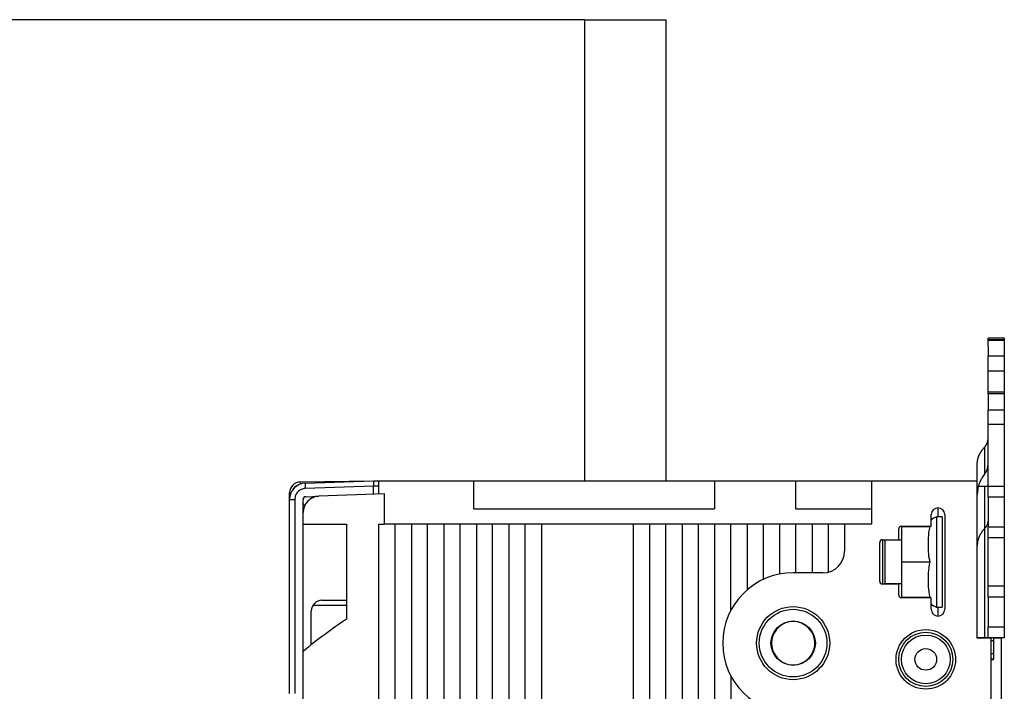
# Model space of a CAD drawing. Extents: x -1 to 1185, y -1 to 827.
# Drawn here: x 197 to 379, y 319 to 443 of the extents above; entities that cross this region are included whole.
import ezdxf

# ---------------------------------------------------------------- set-up
doc = ezdxf.new("R2010")
doc.units = 0
doc.styles.get("Standard").update_dxf_attribs({"font": 'monotxt.shx'})
doc.dimstyles.new('DSTYLE1', dxfattribs={"dimtxt": 3, "dimasz": 3, "dimexe": 3, "dimexo": 0, "dimgap": 2, "dimtad": 1, "dimdec": 0, "dimzin": 3, "dimcen": 0.09, "dimazin": 3, "dimtp": 1, "dimtm": 1, "dimtfac": 1, "dimtdec": 4, "dimtofl": 0, "dimtmove": 0, "dimatfit": 3, "dimtolj": 1, "dimtzin": 0})

# ---------------------------------------------------------------- blocks, each defined once
blk = doc.blocks.new('_AH1')
at = {"layer": 'V0L1', "color": 0, "linetype": 'CONTINUOUS'}
for p, q in [((-1, 0.166667), (0, 0)), ((-1, 0.166667), (-1, -0.166667)), ((0, 0), (-1, -0.166667)), ((0, 0), (-1, 0))]:
    blk.add_line(p, q, dxfattribs=at)
blk = doc.blocks.new('*D6008')
at = {"layer": 'V3L5', "color": 1, "linetype": 'CONTINUOUS'}
for p, q in [((301.45939, 442.61437), (101.74308, 442.61437)), ((104.74308, 442.61437), (104.74308, 254.41937)), ((104.74308, 66.224366), (104.74308, 254.41937)), ((301.45939, 66.224366), (101.74308, 66.224366))]:
    blk.add_line(p, q, dxfattribs=at)
at = {"layer": 'V3L5', "color": 1, "xscale": 3, "yscale": 3, "zscale": 3}
for p, rotation in [((104.74308, 442.61437), 90), ((104.74308, 66.224366), 270)]:
    blk.add_blockref('_AH1', p, dxfattribs=dict(at, rotation=rotation))
at = {"layer": 'V3L5', "color": 1, "linetype": 'CONTINUOUS'}
blk.add_text('376', height=3, rotation=90, dxfattribs=at).set_placement((102.74208, 249.91937))

msp = doc.modelspace()

# ---------------------------------------------------------------- linework, layer by layer
at = {"layer": 'V3L204', "color": 40, "linetype": 'CONTINUOUS'}
for p, q in [((301.45936, 357.42439), (301.45939, 442.61437)), ((301.45939, 442.61437), (316.45939, 442.61437)), ((316.45939, 442.61437), (316.45934, 357.42439)), ((378.95942, 383.76423), (375.95935, 383.76423)), ((375.95939, 383.45101), (375.95939, 383.76423)), ((378.95939, 383.76423), (378.95939, 383.45101)), ((375.95939, 383.45101), (375.95935, 383.42436)), ((378.95942, 383.45098), (375.95935, 383.45098)), ((375.95939, 383.42437), (378.95939, 383.42437)), ((375.95939, 382.24945), (375.95939, 383.42437)), ((375.95939, 382.24226), (375.95939, 380.49586)), ((378.95939, 383.45101), (378.95942, 383.42436)), ((378.95939, 383.42437), (378.95939, 382.24945)), ((378.95939, 382.24226), (378.95939, 380.49586)), ((375.95935, 380.49582), (378.95942, 380.49582)), ((375.95939, 377.73448), (375.95939, 380.49586)), ((378.95939, 380.49586), (378.95939, 377.73448)), ((375.95935, 377.73443), (378.95942, 377.73443)), ((375.95939, 373.82418), (375.95939, 377.73448)), ((378.95939, 377.73448), (378.95939, 373.82418)), ((378.95942, 373.82416), (375.95935, 373.82416)), ((378.95942, 373.511), (375.95935, 373.511)), ((375.95939, 373.51097), (375.95939, 373.82418)), ((375.95939, 373.51097), (375.95939, 370.55582)), ((378.95939, 373.82418), (378.95939, 373.51097)), ((378.95939, 373.51097), (378.95939, 370.55582)), ((375.95935, 370.55584), (378.95942, 370.55584)), ((375.95939, 367.79444), (375.95939, 370.55582)), ((378.95939, 370.55582), (378.95939, 367.79444)), ((378.95942, 367.79446), (375.95935, 367.79446)), ((375.95935, 356.42437), (375.95939, 367.79444)), ((378.95939, 367.79444), (378.95942, 356.42437)), ((373.9594, 357.42439), (373.95939, 360.43418)), ((248.92448, 357.20033), (262.45939, 357.43658)), ((249.85469, 356.9842), (262.45939, 357.42437)), ((258.95938, 357.30214), (258.95939, 357.30214)), ((263.45939, 356.42437), (262.45937, 356.42437)), ((262.45939, 357.43658), (262.45939, 357.42437)), ((262.45939, 357.42437), (262.45939, 356.42498)), ((262.45939, 357.42437), (263.45939, 357.42437)), ((262.45939, 354.92437), (262.45939, 356.42498)), ((263.45939, 357.42437), (280.95939, 357.42437)), ((263.45939, 354.95929), (263.45939, 357.42437)), ((280.95939, 357.42437), (325.45939, 357.42437)), ((280.95939, 352.22437), (280.95939, 357.42437)), ((325.45939, 357.42437), (340.45939, 357.42437)), ((325.45939, 357.42437), (325.45939, 352.22437)), ((340.45939, 357.42437), (354.45939, 357.42437)), ((340.45939, 352.22437), (340.45939, 357.42437)), ((354.45939, 357.42437), (373.95939, 357.42437)), ((354.45939, 357.42437), (354.45939, 349.42437)), ((373.95939, 347.61241), (373.95939, 357.42437)), ((373.95939, 356.42437), (375.29272, 356.42437)), ((375.29272, 356.42437), (375.95939, 356.42437)), ((375.95939, 356.42437), (378.95939, 356.42437)), ((375.95939, 354.42437), (375.95939, 356.42437)), ((378.95939, 356.42437), (378.95939, 354.42437)), ((246.95939, 353.98603), (246.95939, 355.20064)), ((264.45939, 354.99421), (252.35469, 354.5715)), ((264.45939, 349.42437), (264.45939, 354.99421)), ((246.95939, 318.12437), (246.95939, 353.98603)), ((249.45939, 351.57333), (249.45939, 353.98755)), ((249.75943, 352.92438), (249.82193, 352.92438)), ((249.94194, 354.48725), (252.35469, 354.5715)), ((251.07649, 354.23559), (251.67769, 354.54786)), ((378.95942, 354.42432), (375.95935, 354.42432)), ((375.95939, 354.42437), (375.95939, 348.92437)), ((378.95939, 354.42437), (378.95939, 348.92437)), ((249.45939, 349.42437), (249.45939, 351.57333)), ((280.95939, 352.22437), (325.45939, 352.22437)), ((340.45939, 352.22437), (354.45939, 352.22437)), ((365.45939, 349.02437), (365.45939, 351.17437)), ((367.95939, 351.17437), (367.95939, 333.67437)), ((249.45939, 325.89989), (249.45939, 349.42437)), ((249.45939, 349.42437), (257.45939, 349.42437)), ((257.45939, 349.42437), (257.45939, 331.86305)), ((263.45939, 159.42437), (263.45939, 349.42437)), ((263.45939, 349.42437), (264.45939, 349.42437)), ((266.45939, 349.42437), (264.45939, 349.42437)), ((269.45939, 349.42437), (266.45939, 349.42437)), ((266.45939, 159.42437), (266.45939, 349.42437)), ((269.45935, 349.42439), (269.45935, 188.40651)), ((272.45939, 349.42437), (269.45939, 349.42437)), ((275.45939, 349.42437), (272.45939, 349.42437)), ((272.45939, 190.95065), (272.45939, 349.42437)), ((278.45939, 349.42437), (275.45939, 349.42437)), ((275.45939, 349.42437), (275.45939, 260.23384)), ((281.45939, 349.42437), (278.45939, 349.42437)), ((278.45939, 269.44934), (278.45939, 349.42437)), ((284.45939, 349.42437), (281.45939, 349.42437)), ((281.45939, 349.42437), (281.45939, 274.41811)), ((287.45939, 349.42437), (284.45939, 349.42437)), ((284.45939, 277.99872), (284.45939, 349.42437)), ((290.45939, 349.42437), (287.45939, 349.42437)), ((287.45941, 349.42439), (287.45941, 281.4071)), ((290.45938, 286.08169), (290.45939, 349.42437)), ((293.45939, 349.42437), (290.45939, 349.42437)), ((310.45939, 349.42437), (293.45939, 349.42437)), ((293.45939, 349.42437), (293.45939, 298.18222)), ((313.45939, 349.42437), (310.45939, 349.42437)), ((310.45939, 298.39879), (310.45939, 349.42437)), ((313.45939, 349.42437), (313.45937, 290.63444)), ((316.45939, 349.42437), (313.45939, 349.42437)), ((316.45934, 288.13302), (316.45939, 349.42437)), ((319.45939, 349.42437), (316.45939, 349.42437)), ((322.45939, 349.42437), (319.45939, 349.42437)), ((319.45939, 349.42437), (319.45939, 286.76242)), ((325.45939, 349.42437), (322.45939, 349.42437)), ((322.45939, 285.62933), (322.45939, 349.42437)), ((328.45939, 349.42437), (325.45939, 349.42437)), ((325.45939, 349.42437), (325.45939, 284.1523)), ((331.45939, 349.42437), (328.45939, 349.42437)), ((328.45939, 333.48654), (328.45939, 349.42437)), ((334.45939, 349.42437), (331.45939, 349.42437)), ((331.45939, 349.42437), (331.45939, 337.26052)), ((337.45939, 349.42437), (334.45939, 349.42437)), ((334.45939, 339.20358), (334.45939, 349.42437)), ((340.45939, 349.42437), (337.45939, 349.42437)), ((337.45939, 349.42437), (337.45939, 340.18172)), ((343.45939, 349.42437), (340.45939, 349.42437)), ((340.45939, 340.42437), (340.45939, 349.42437)), ((346.45939, 349.42437), (343.45939, 349.42437)), ((343.45939, 349.42437), (343.45939, 340.42437)), ((349.45939, 349.42437), (346.45939, 349.42437)), ((346.4594, 340.61512), (346.45939, 349.42437)), ((349.45939, 349.42437), (349.45939, 344.42437)), ((354.45939, 349.42437), (349.45939, 349.42437)), ((366.4594, 350.7642), (366.4594, 338.25443)), ((367.45943, 350.7642), (366.4594, 350.7642)), ((367.45939, 350.76418), (367.45939, 338.25446)), ((359.45939, 346.52437), (359.45939, 348.52437)), ((359.95939, 349.02437), (365.45939, 349.02437)), ((359.95939, 348.92437), (359.95939, 342.42437)), ((365.29207, 348.92437), (359.95939, 348.92437)), ((373.95939, 345.38979), (373.95939, 347.61241)), ((375.95935, 348.92438), (378.95942, 348.92438)), ((375.95939, 346.92437), (375.95939, 348.92437)), ((378.95939, 348.92437), (378.95939, 346.92437)), ((355.95939, 338.82437), (355.95939, 346.02437)), ((356.45939, 346.52437), (359.45939, 346.52437)), ((359.95935, 346.42432), (356.95937, 346.42432)), ((356.95939, 338.42437), (356.95939, 346.42437)), ((359.45939, 346.52437), (359.45943, 346.42432)), ((375.95939, 346.92437), (378.95939, 346.92437)), ((375.95939, 337.92437), (375.95939, 346.92437)), ((378.95939, 346.92437), (378.95939, 337.92437)), ((373.95939, 339.91337), (373.95939, 345.38979)), ((359.95934, 342.42432), (365.29204, 342.42432)), ((359.95939, 342.42437), (359.95939, 335.92437)), ((345.45939, 340.42437), (339.95939, 340.42437)), ((359.45939, 338.32437), (356.45939, 338.32437)), ((356.95937, 338.42441), (359.95935, 338.42441)), ((359.45943, 338.42441), (359.45939, 338.32437)), ((359.45939, 336.32437), (359.45939, 338.32437)), ((366.4594, 338.25443), (366.4594, 334.08453)), ((367.45939, 338.25446), (367.45939, 334.08455)), ((373.95939, 328.32437), (373.95939, 339.91337)), ((378.95939, 337.92437), (375.95939, 337.92437)), ((375.95939, 335.92437), (375.95939, 337.92437)), ((378.95939, 337.92437), (378.95939, 335.92437)), ((252.94193, 335.34066), (257.45935, 335.38007)), ((359.95939, 335.92437), (365.29207, 335.92437)), ((365.45939, 335.82437), (359.95939, 335.82437)), ((365.45939, 333.67437), (365.45939, 335.82437)), ((378.95942, 335.92435), (375.95935, 335.92435)), ((375.95939, 335.92437), (375.95939, 330.42437)), ((378.95939, 335.92437), (378.95939, 330.42437)), ((250.95938, 327.0413), (250.95939, 333.34074)), ((251.27839, 334.42437), (257.45935, 334.42441)), ((366.4594, 334.08453), (367.45943, 334.08453)), ((339.20936, 331.35346), (339.20936, 331.37898)), ((340.7094, 331.37899), (340.70939, 331.35342)), ((375.95935, 330.42441), (378.95942, 330.42441)), ((375.95939, 328.42437), (375.95939, 330.42437)), ((378.95939, 330.42437), (378.95939, 328.42437)), ((375.29272, 328.42437), (373.95939, 328.42437)), ((376.45939, 328.32437), (373.95939, 328.32437)), ((375.95939, 328.42437), (375.29272, 328.42437)), ((378.95939, 328.42437), (375.95939, 328.42437)), ((376.95937, 327.82439), (376.45936, 327.82439)), ((376.45939, 328.32437), (376.45939, 314.42437)), ((376.95937, 328.42436), (376.95939, 327.82437)), ((378.45939, 328.32437), (376.95937, 328.3244)), ((376.95939, 327.82437), (376.95939, 325.48211)), ((378.45941, 261.92438), (378.45939, 328.32437)), ((249.45939, 310.35228), (249.45939, 325.89989)), ((376.45936, 325.48209), (376.95937, 325.48209)), ((376.45936, 324.42436), (376.95937, 324.42436)), ((376.95939, 325.48211), (376.95939, 324.48551)), ((376.95939, 324.48551), (376.95939, 324.42437)), ((328.45939, 321.36219), (328.45939, 282.27665))]:
    msp.add_line(p, q, dxfattribs=at)
for points in [[(375.29276, 363.6148), (375.33423, 363.6591, 0.005770683), (375.37464, 363.70427, 0.005760953), (375.41395, 363.75038, 0.005788047), (375.45218, 363.79735, 0.005875539), (375.48921, 363.84518, 0.005942651), (375.52506, 363.8938, 0.005997639), (375.55965, 363.94322, 0.006050451), (375.59299, 363.99338, 0.006109891), (375.625, 364.04426, 0.006163554), (375.65569, 364.09581, 0.006216988), (375.685, 364.14801, 0.006264476), (375.71293, 364.2008, 0.00630923), (375.73942, 364.25416, 0.006357866), (375.76449, 364.30803, 0.006410079), (375.78807, 364.36239, 0.00643412), (375.8102, 364.41717, 0.006430922), (375.8308, 364.47232, 0.006516758), (375.84991, 364.52788, 0.006670378), (375.86747, 364.58382, 0.006516433), (375.88353, 364.6398, 0.006118518), (375.898, 364.69565, 0.006742705), (375.91099, 364.75257, 0.008010489), (375.92243, 364.81095, 0.00614892), (375.93227, 364.86585, 0.002235744), (375.94039, 364.91556, 0.00856933), (375.94738, 364.97927, 0.014730021), (375.95372, 365.07713, 0.00728564), (375.95935, 365.20514, 0.003890382)], [(373.9594, 360.43423), (373.9609, 360.54691, -0.0066629), (373.96536, 360.65987, -0.006596938), (373.9729, 360.77313, -0.006571043), (373.98342, 360.88657, -0.006614957), (373.99706, 361.00011, -0.006629137), (374.01372, 361.11364, -0.006629334), (374.03354, 361.22709, -0.006621825), (374.05638, 361.34037, -0.006622248), (374.08238, 361.45339, -0.006611061), (374.11141, 361.56605, -0.00660079), (374.14358, 361.67827, -0.00657937), (374.17875, 361.78997, -0.006557015), (374.21703, 361.90103, -0.006534372), (374.25828, 362.01141, -0.006517665), (374.30259, 362.12098, -0.006468538), (374.34977, 362.22966, -0.006396036), (374.39991, 362.33732, -0.006409089), (374.45295, 362.44404, -0.006489544), (374.50901, 362.54974, -0.006268221), (374.56746, 362.6539, -0.00582573), (374.6282, 362.7562, -0.006354893), (374.69285, 362.8586, -0.007465073), (374.76209, 362.96163, -0.00566133), (374.82866, 363.05756, -0.00204256), (374.89015, 363.14359, -0.007801304), (374.97431, 363.25024, -0.013169381), (375.11049, 363.40941, -0.00641343), (375.29276, 363.6148, -0.003400749)], [(375.95935, 350.16072), (375.9586, 350.10446, -0.006655459), (375.95638, 350.04806, -0.006587314), (375.95262, 349.99151, -0.006561019), (375.94738, 349.93485, -0.006606477), (375.94058, 349.87815, -0.006621431), (375.93227, 349.82144, -0.006622325), (375.92239, 349.76476, -0.006615345), (375.91099, 349.70816, -0.006616709), (375.89802, 349.65169, -0.006606136), (375.88353, 349.59539, -0.006596776), (375.86747, 349.5393, -0.006575956), (375.84991, 349.48347, -0.006554518), (375.8308, 349.42795, -0.006532489), (375.8102, 349.37276, -0.006516718), (375.78807, 349.31798, -0.006468144), (375.76449, 349.26362, -0.006396453), (375.73944, 349.20978, -0.006410188), (375.71293, 349.15639, -0.006491761), (375.68491, 349.10352, -0.006270595), (375.65569, 349.05141, -0.005828139), (375.62532, 349.00021, -0.006358982), (375.59299, 348.94897, -0.00747213), (375.55836, 348.8974, -0.005665478), (375.52506, 348.84939, -0.002040827), (375.4943, 348.80633, -0.007811091), (375.45218, 348.75294, -0.013188444), (375.38401, 348.67324, -0.006420875), (375.29276, 348.57038, -0.003403689)], [(375.29276, 348.57038), (375.20995, 348.48194, 0.005764457), (375.12923, 348.39172, 0.00575273), (375.05069, 348.29963, 0.005779347), (374.97431, 348.20582, 0.005868088), (374.90031, 348.11029, 0.005935777), (374.82866, 348.01315, 0.005991285), (374.75951, 347.91441, 0.006044471), (374.69285, 347.81419, 0.006104679), (374.62885, 347.71251, 0.006158821), (374.56746, 347.60949, 0.006213031), (374.50884, 347.50516, 0.006261022), (374.45295, 347.39964, 0.006306602), (374.39995, 347.29296, 0.006355794), (374.34977, 347.18525, 0.006408903), (374.30258, 347.07655, 0.006433488), (374.25828, 346.967, 0.006431114), (374.21704, 346.85669, 0.006517668), (374.17875, 346.74557, 0.006672477), (374.14357, 346.63364, 0.00651877), (374.11141, 346.52165, 0.006120963), (374.0824, 346.40988, 0.006746999), (374.05638, 346.29596, 0.008018101), (374.03344, 346.17913, 0.006153541), (374.01372, 346.06923, 0.002233911), (373.99743, 345.96972, 0.008580286), (373.98342, 345.84216, 0.014752127), (373.97071, 345.64618, 0.007294647), (373.9594, 345.38981, 0.003894067)]]:
    msp.add_lwpolyline(points, format="xyb", dxfattribs=at)
for centre, radius in [((339.95939, 327.42437), 6.75), ((339.95939, 327.42437), 4.1), ((364.45939, 324.42437), 5), ((364.45939, 324.42437), 2)]:
    msp.add_circle(centre, radius, dxfattribs=at)
for centre, radius, start, end in [((372.95939, 360.51628), 3, 321.05755, 360), ((379.95939, 354.85942), 6, 141.05756, 180), ((248.95939, 355.20064), 2, 91, 180), ((249.95939, 353.98603), 3, 92, 180), ((252.45939, 351.57333), 3, 91.999987, 180.00001), ((249.95939, 353.98755), 0.5, 92, 180), ((249.75939, 353.22437), 0.3, 180, 270), ((366.70939, 351.17437), 1.25, 90, 180), ((366.70939, 351.17437), 1.25, 0, 90), ((366.96124, 348.82817), 2, 104.53245, 138.99116), ((359.95939, 348.52437), 0.5, 90, 180), ((366.96124, 348.82817), 2, 174.33363, 177.24313), ((356.45939, 346.02437), 0.5, 90, 180), ((345.45939, 344.42437), 4, 270, 360), ((339.95939, 327.42437), 13, 90, 270), ((356.45939, 338.82437), 0.5, 180, 270), ((252.95939, 333.34074), 2, 90.5, 180), ((359.95939, 336.32437), 0.5, 180, 270), ((366.96124, 336.02056), 2, 182.75687, 185.66631), ((366.96124, 336.02056), 2, 221.0088, 255.46755), ((366.70939, 333.67437), 1.25, 180, 270), ((366.70939, 333.67437), 1.25, 270, 360), ((308.95939, 254.42437), 93, 123.62559, 129.77579), ((339.95939, 327.42437), 4, 100.80692, 180), ((339.95939, 327.42437), 4, 79.193077, 100.80692), ((339.95939, 327.42437), 4, 289.19686, 439.19308), ((339.95939, 327.42437), 4, 180, 249.82353), ((339.95939, 327.42437), 4, 262.57262, 277.04478)]:
    msp.add_arc(centre, radius, start, end, dxfattribs=at)
for points, knots in [([(365.29204, 342.42432), (365.1135, 342.89296), (365.03989, 343.41045), (364.96528, 344.42889), (364.96356, 345.12643), (364.96356, 345.67437), (364.96356, 346.07758), (364.9642, 346.48079), (364.99591, 347.54182), (365.04941, 348.28761), (365.29204, 348.92438)], [0, 0, 0, 0, 0.47792653, 0.47792653, 1, 1, 1, 1.3799303, 1.3799303, 2, 2, 2, 2]), ([(365.29204, 335.92435), (365.06327, 336.52476), (365.00354, 337.21777), (364.9639, 338.28477), (364.96356, 338.72957), (364.96356, 339.17437), (364.96356, 339.58058), (364.96419, 339.98678), (364.99643, 341.04827), (365.05041, 341.79022), (365.29204, 342.42432)], [0, 0, 0, 0, 0.58327634, 0.58327634, 1, 1, 1, 1.3825872, 1.3825872, 2, 2, 2, 2])]:
    msp.add_open_spline(points, degree=3, knots=knots, dxfattribs=at)
at = {"layer": 'V3L214', "color": 3, "linetype": 'CONTINUOUS'}
for p, q in [((262.45937, 356.42494), (249.85465, 355.98481)), ((246.95938, 355.20063), (247.21616, 355.20064)), ((246.95938, 353.986), (247.92453, 353.986)), ((247.92453, 353.986), (247.92453, 318.12432)), ((249.75943, 352.92438), (249.75943, 352.82883)), ((366.70936, 352.42437), (366.70939, 350.76418)), ((359.95935, 349.02435), (359.95935, 348.92438)), ((356.45936, 346.52438), (356.45936, 338.32435)), ((359.95935, 335.92435), (359.95935, 335.82439)), ((366.70936, 334.08453), (366.70936, 332.42436)), ((376.95937, 324.48548), (376.45936, 324.48548))]:
    msp.add_line(p, q, dxfattribs=at)
for points in [[(248.92446, 357.2003), (248.92411, 357.19989, 0.29654728), (248.92378, 357.19859, 0.044814008), (248.92345, 357.19639, 0.016238376), (248.92313, 357.19327, 0.008753205), (248.92283, 357.18916, 0.00528106), (248.92255, 357.18408, 0.003578693), (248.92228, 357.17796, 0.002550718), (248.92204, 357.17083, 0.00194963), (248.92181, 357.16264, 0.001519409), (248.9216, 357.15342, 0.00123586), (248.92142, 357.14313, 0.001015779), (248.92126, 357.13183, 0.000861058), (248.92113, 357.1195, 0.000735138), (248.92102, 357.1062, 0.000642742), (248.92095, 357.09191, 0.000562384), (248.92089, 357.07673, 0.00049954), (248.92087, 357.06067, 0.000451051), (248.92087, 357.04378, 0.000416382), (248.9209, 357.02607, 0.000369945), (248.92096, 357.00777, 0.000321904), (248.92104, 356.98894, 0.000325454), (248.92116, 356.96922, 0.000353103), (248.92131, 356.94849, 0.000256495), (248.92146, 356.9287, 0.000100332), (248.92161, 356.91055, 0.000323725), (248.92186, 356.88682, 0.000505857), (248.92229, 356.8499, 0.00024075), (248.9229, 356.80132, 0.000127409)], [(249.85465, 356.98417), (249.85303, 356.98301, 0.26169097), (249.85148, 356.97945, 0.06708049), (249.84998, 356.97342, 0.026498455), (249.84855, 356.96491, 0.014731735), (249.84721, 356.95368, 0.009002913), (249.84597, 356.93977, 0.00614229), (249.84482, 356.92304, 0.004399315), (249.84379, 356.90356, 0.003379333), (249.84287, 356.8812, 0.002644981), (249.84208, 356.85611, 0.002160551), (249.84143, 356.82821, 0.001784266), (249.84091, 356.79769, 0.001519541), (249.84054, 356.76453, 0.001304592), (249.84032, 356.72896, 0.001146254), (249.84024, 356.69102, 0.001010026), (249.84032, 356.65099, 0.000902719), (249.84054, 356.60897, 0.000820815), (249.84091, 356.56518, 0.000761432), (249.84143, 356.51975, 0.000684436), (249.84208, 356.47322, 0.000602319), (249.84286, 356.42588, 0.000610125), (249.84379, 356.37695, 0.000662054), (249.84487, 356.32628, 0.000495045), (249.84597, 356.27825, 0.000210218), (249.84702, 356.2345, 0.000618031), (249.84855, 356.17892, 0.0009842), (249.85114, 356.09457, 0.000490196), (249.85465, 355.98481, 0.000267249)]]:
    msp.add_lwpolyline(points, format="xyb", dxfattribs=at)
for centre, radius in [((339.95939, 327.42437), 6.25), ((364.45939, 324.42437), 5.5), ((364.45939, 324.42437), 4.5)]:
    msp.add_circle(centre, radius, dxfattribs=at)
at = {"layer": 'V3L214', "color": 3, "linetype": 'CONTINUOUS', "extrusion": (2, 2, 2)}
for points in [[(375.29276, 363.6148), (375.29272, 361.95343), (375.29272, 360.29206), (375.29276, 358.6307)], [(375.29276, 356.42437), (375.29272, 347.09103), (375.29272, 337.7577), (375.29276, 328.42436)]]:
    msp.add_open_spline(points, degree=3, dxfattribs=at)
at = {"layer": 'V3L214', "color": 3, "linetype": 'CONTINUOUS', "extrusion": (2.424375, 2.424375, 2.424375)}
msp.add_open_spline([(248.59462, 356.6577), (248.51392, 356.63801), (248.25001, 356.55006), (247.86845, 356.28896), (247.65586, 355.97821), (247.58324, 355.81734)], degree=3, knots=[2.424375, 2.424375, 2.424375, 2.424375, 2.7415838, 3.4831604, 4.1572755, 4.1572755, 4.1572755, 4.1572755], dxfattribs=at)
at = {"layer": 'V3L214', "color": 3, "linetype": 'CONTINUOUS', "extrusion": (5.281618, 5.281618, 5.281618)}
msp.add_open_spline([(375.29276, 356.42437), (375.29272, 353.80638), (375.29272, 351.1884), (375.29276, 348.57038)], degree=3, dxfattribs=at)
at = {"layer": 'V3L214', "color": 3, "linetype": 'CONTINUOUS', "extrusion": (2, 2, 2)}
msp.add_open_spline([(249.85465, 355.98481), (249.59902, 355.97588), (249.09088, 355.85874), (248.45021, 355.4101), (248.02393, 354.75415), (247.92449, 354.24197), (247.92453, 353.986)], degree=3, knots=[2, 2, 2, 2, 2.4892639, 2.9785004, 3.4677152, 3.9569044, 3.9569044, 3.9569044, 3.9569044], dxfattribs=at)

# ---------------------------------------------------------------- dimensions: what is measured, and where the dimension line sits
at = {"layer": 'V3L5', "color": 1, "linetype": 'CONTINUOUS'}
dim = msp.add_linear_dim(base=(104.74308, 442.61437), p1=(301.45939, 66.22437), p2=(301.45939, 442.61437), angle=90, dimstyle='DSTYLE1', override={"dimblk": '_AH1', "dimsah": 0}, dxfattribs=at)
dim.commit()
dim.dimension.update_dxf_attribs({"geometry": '*D6008', "text_midpoint": (101.24208, 254.41937), "dimtype": 128})

doc.saveas('drawing.dxf')
